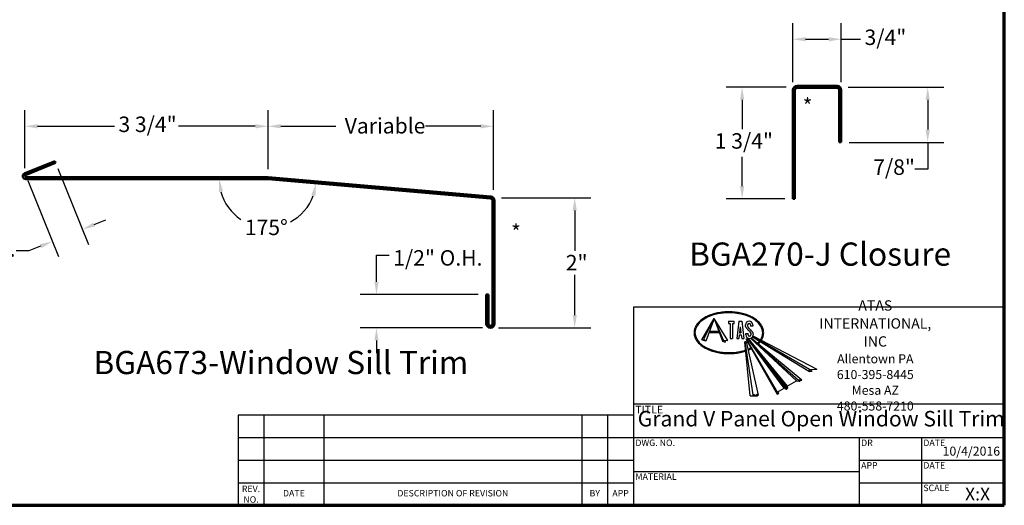
# Model space of a CAD drawing. Units: inches. Extents: x 0.6 to 33.4, y 0.6 to 21.4.
# Drawn here: x 18.1 to 33.4, y 0.6 to 8.1 of the extents above; entities that cross this region are included whole.
import ezdxf

# ---------------------------------------------------------------- set-up
doc = ezdxf.new("R2010")
doc.units = ezdxf.units.IN
doc.header["$LTSCALE"] = 2
doc.header["$MEASUREMENT"] = 0
doc.layers.get('0').update_dxf_attribs({"lineweight": 13})
for name, color, linetype, lineweight in [('Border (ANSI)', 7, 'Continuous', 70), ('Dimension (ANSI)', 7, 'Continuous', 25), ('Logo', 7, 'Continuous', 25), ('Sketch Geometry (ANSI)', 7, 'Continuous', 25), ('Symbol (ANSI)', 7, 'Continuous', 25), ('Title (ANSI)', 7, 'Continuous', 50), ('Visible (ANSI)', 7, 'Continuous', 50)]:
    doc.layers.add(name, color=color, linetype=linetype, lineweight=lineweight)
doc.styles.add('Label Text (ANSI)', font='tahoma.ttf')
doc.styles.add('Note Text (ANSI)', font='tahoma.ttf')
doc.styles.add('Title Block Info', font='tahoma.ttf')
doc.styles.add('Title Block Labels', font='tahoma.ttf')
doc.dimstyles.new('Architectural (ANSI)', dxfattribs={"dimscale": 2, "dimtxt": 0.12, "dimasz": 0.098425, "dimexe": 0.125, "dimexo": 0.0625, "dimgap": 0.031496, "dimtad": 0, "dimtih": 1, "dimtoh": 1, "dimdec": 4, "dimrnd": 1e-08, "dimzin": 3, "dimdsep": 46, "dimlunit": 4, "dimtxsty": 'Note Text (ANSI)', "dimcen": 0.09, "dimdle": 0.393701, "dimclrd": 256, "dimclre": 256, "dimclrt": 256, "dimadec": 0, "dimazin": 3, "dimtfac": 1, "dimtofl": 0, "dimtmove": 0, "dimatfit": 3, "dimfxl": 1, "dimfrac": 2, "dimtolj": 1, "dimtzin": 12, "dimlwd": -1, "dimlwe": -1, "dimarcsym": 0})
doc.dimstyles.new('Default (ANSI)', dxfattribs={"dimscale": 2, "dimtxt": 0.12, "dimasz": 0.098425, "dimexe": 0.125, "dimexo": 0.0625, "dimgap": 0.031496, "dimtad": 0, "dimtih": 1, "dimtoh": 1, "dimrnd": 1e-08, "dimzin": 4, "dimdsep": 46, "dimtxsty": 'Note Text (ANSI)', "dimcen": 0.09, "dimdle": 0.393701, "dimclrd": 256, "dimclre": 256, "dimclrt": 256, "dimadec": 0, "dimazin": 1, "dimtfac": 1, "dimtofl": 0, "dimtmove": 0, "dimatfit": 3, "dimfxl": 1, "dimtolj": 1, "dimtzin": 4, "dimlwd": -1, "dimlwe": -1, "dimarcsym": 0})

# ---------------------------------------------------------------- blocks, each defined once
blk = doc.blocks.new('Borders ATAS A Border')
at = {"layer": 'Border (ANSI)'}
for p, q in [((16.7, 0.3), (16.7, 10.7)), ((0.3, 0.3), (16.7, 0.3))]:
    blk.add_line(p, q, dxfattribs=at)
blk = doc.blocks.new('Title Blocks ATAS A-B Title Block')
at = {"layer": 'Logo', "linetype": 'Continuous'}
for p, q in [((5.5128, 4.0299), (5.6086, 4.1959)), ((5.5283, 4.0342), (5.6086, 4.1959)), ((5.6086, 4.1959), (5.544, 4.0185)), ((5.7141, 4.0235), (5.6086, 4.1959)), ((5.6086, 4.1959), (5.6731, 4.0185)), ((5.6809, 4.0264), (5.6086, 4.1959)), ((5.7194, 4.1737), (5.7194, 4.1571)), ((5.7194, 4.1737), (5.7638, 4.1737)), ((5.7194, 4.1571), (5.7335, 4.1571)), ((5.7335, 4.1571), (5.7335, 4.0407)), ((5.7498, 4.1571), (5.7638, 4.1571)), ((5.7498, 4.1571), (5.7498, 4.0407)), ((5.7638, 4.1571), (5.7638, 4.1737)), ((5.7992, 4.1737), (5.7829, 4.0407)), ((5.7992, 4.1737), (5.8216, 4.1737)), ((5.8104, 4.1307), (5.8048, 4.0851)), ((5.8104, 4.1307), (5.816, 4.0851)), ((5.8216, 4.1737), (5.8379, 4.0407)), ((5.8521, 4.1351), (5.8512, 4.1461)), ((5.8524, 4.1338), (5.8521, 4.1351)), ((5.8536, 4.1304), (5.8524, 4.1338)), ((5.8544, 4.1285), (5.8536, 4.1304)), ((5.8551, 4.127), (5.8544, 4.1285)), ((5.8564, 4.1243), (5.8551, 4.127)), ((5.8577, 4.1224), (5.8564, 4.1243)), ((5.8582, 4.1216), (5.8577, 4.1224)), ((5.8685, 4.135), (5.8679, 4.1461)), ((5.8728, 4.1277), (5.8685, 4.135)), ((5.8743, 4.1257), (5.8728, 4.1277)), ((5.8827, 4.116), (5.8743, 4.1257)), ((5.89, 4.146), (5.89, 4.1349)), ((5.9067, 4.1349), (5.89, 4.1349)), ((5.9067, 4.146), (5.9067, 4.1349)), ((5.5685, 4.0857), (5.6487, 4.0857)), ((5.5723, 4.0964), (5.6448, 4.0964)), ((5.8027, 4.0684), (5.7993, 4.0407)), ((5.8027, 4.0684), (5.8181, 4.0684)), ((5.8048, 4.0851), (5.816, 4.0851)), ((5.8181, 4.0684), (5.8215, 4.0407)), ((5.8545, 4.0684), (5.8545, 4.0795)), ((5.8545, 4.0795), (5.8712, 4.0795)), ((5.8603, 4.1189), (5.8582, 4.1216)), ((5.8605, 4.1186), (5.8603, 4.1189)), ((5.8632, 4.1153), (5.8605, 4.1186)), ((5.8683, 4.1094), (5.8632, 4.1153)), ((5.8692, 4.1085), (5.8683, 4.1094)), ((5.8703, 4.1072), (5.8692, 4.1085)), ((5.8703, 4.1072), (5.8752, 4.102)), ((5.8712, 4.0684), (5.8712, 4.0795)), ((5.8752, 4.102), (5.8785, 4.0984)), ((5.8785, 4.0984), (5.8869, 4.0887)), ((5.886, 4.1124), (5.8827, 4.116)), ((5.8909, 4.1072), (5.886, 4.1124)), ((5.8869, 4.0887), (5.8884, 4.0867)), ((5.8884, 4.0867), (5.8927, 4.0794)), ((5.8909, 4.1072), (5.892, 4.1059)), ((5.892, 4.1059), (5.8929, 4.105)), ((5.8927, 4.0794), (5.8933, 4.0683)), ((5.8929, 4.105), (5.898, 4.0991)), ((5.898, 4.0991), (5.9007, 4.0958)), ((5.9007, 4.0958), (5.9009, 4.0955)), ((5.9009, 4.0955), (5.903, 4.0928)), ((5.903, 4.0928), (5.9035, 4.092)), ((5.9035, 4.092), (5.9048, 4.0901)), ((5.9048, 4.0901), (5.9061, 4.0874)), ((5.9048, 4.0523), (6.3477, 3.7843)), ((5.9061, 4.0874), (5.9068, 4.0859)), ((6.3477, 3.8004), (5.9064, 4.0549)), ((5.9068, 4.0859), (5.9076, 4.084)), ((5.9076, 4.084), (5.9088, 4.0806)), ((5.9088, 4.0806), (5.9091, 4.0793)), ((5.9088, 4.0605), (6.4035, 3.8034)), ((5.9091, 4.0793), (5.91, 4.0683)), ((5.544, 4.0185), (5.5128, 4.0299)), ((5.544, 4.0185), (5.5283, 4.0342)), ((5.6731, 4.0185), (5.6809, 4.0264)), ((5.6731, 4.0185), (5.6945, 4.0128)), ((5.6809, 4.0264), (5.7141, 4.0235)), ((5.6899, 4.0256), (5.6945, 4.0128)), ((5.7335, 4.0407), (5.7498, 4.0407)), ((5.7829, 4.0407), (5.7993, 4.0407)), ((5.8215, 4.0407), (5.8379, 4.0407)), ((5.8447, 4.0144), (5.849, 4.0145)), ((5.8864, 3.5945), (5.8447, 4.0144)), ((5.8489, 4.0155), (5.8498, 4.0167)), ((5.9097, 3.6043), (5.8489, 4.0155)), ((5.8498, 4.0167), (5.8508, 4.0164)), ((5.8508, 4.0164), (5.8529, 4.015)), ((5.8529, 4.015), (5.855, 4.0165)), ((5.8556, 4.0168), (5.855, 4.0165)), ((5.8569, 4.0159), (5.8556, 4.0168)), ((5.8569, 4.0159), (5.9499, 3.6011)), ((5.8575, 4.035), (5.8662, 4.0401)), ((5.8575, 4.035), (6.0955, 3.6233)), ((5.8575, 4.035), (5.8575, 4.0325)), ((5.8575, 4.0325), (6.0955, 3.6071)), ((6.1511, 3.6555), (5.8662, 4.0401)), ((5.8662, 4.0401), (5.8684, 4.0388)), ((5.8684, 4.0388), (5.8703, 4.0399)), ((5.8684, 4.0388), (6.1651, 3.6475)), ((5.8699, 4.0422), (5.8712, 4.043)), ((5.8699, 4.0422), (6.175, 3.6691)), ((5.8699, 4.0422), (5.8703, 4.0399)), ((6.1776, 3.6545), (5.8703, 4.0399)), ((6.2466, 3.7106), (5.8889, 4.0415)), ((5.8918, 4.0424), (6.2613, 3.7172)), ((6.2869, 3.7176), (5.8948, 4.0437)), ((6.3477, 3.8004), (6.4035, 3.8034)), ((6.3477, 3.7843), (6.3477, 3.8004)), ((6.3685, 3.7854), (6.3477, 3.7974)), ((6.3477, 3.7843), (6.3685, 3.7854)), ((6.175, 3.6693), (6.2466, 3.7106)), ((6.175, 3.6693), (6.1776, 3.6545)), ((6.2466, 3.7106), (6.2682, 3.7087)), ((6.2607, 3.7177), (6.2608, 3.7183)), ((6.2622, 3.7164), (6.2607, 3.7177)), ((6.2608, 3.7183), (6.262, 3.7195)), ((6.2608, 3.7183), (6.2608, 3.7183)), ((6.262, 3.7195), (6.2643, 3.7205)), ((6.2647, 3.7154), (6.2622, 3.7164)), ((6.2643, 3.7205), (6.2723, 3.7195)), ((6.2668, 3.7154), (6.2647, 3.7154)), ((6.2685, 3.7156), (6.2668, 3.7154)), ((6.2682, 3.7087), (6.271, 3.7087)), ((6.2693, 3.7156), (6.2685, 3.7156)), ((6.2718, 3.7148), (6.2693, 3.7156)), ((6.271, 3.7087), (6.2724, 3.7092)), ((6.2738, 3.713), (6.2718, 3.7148)), ((6.2723, 3.7195), (6.2788, 3.7163)), ((6.2724, 3.7092), (6.2731, 3.7099)), ((6.2731, 3.7099), (6.2739, 3.7119)), ((6.2739, 3.7119), (6.2738, 3.713)), ((6.2788, 3.7163), (6.2845, 3.7162)), ((6.2845, 3.7162), (6.2871, 3.7177)), ((5.8864, 3.5945), (5.944, 3.5955)), ((5.9095, 3.5969), (5.9098, 3.6051)), ((5.9098, 3.6051), (5.9178, 3.6049)), ((5.9178, 3.6049), (5.9288, 3.5976)), ((5.9288, 3.5976), (5.9399, 3.6053)), ((5.944, 3.607), (5.9399, 3.6053)), ((5.9499, 3.6011), (5.944, 3.607)), ((5.944, 3.5955), (5.9499, 3.6011)), ((6.0955, 3.6233), (6.1512, 3.6555)), ((6.0955, 3.6233), (6.0955, 3.6071)), ((6.0955, 3.6071), (6.1094, 3.6152)), ((6.1094, 3.6152), (6.1024, 3.6273)), ((6.1512, 3.6555), (6.1652, 3.6474)), ((6.1652, 3.6474), (6.1776, 3.6545))]:
    blk.add_line(p, q, dxfattribs=at)
at = {"layer": 'Logo', "color": 7, "linetype": 'Continuous', "lineweight": 25}
blk.add_line((5.9006, 4.0476), (5.903, 4.0501), dxfattribs=at)
at = {"layer": 'Logo', "linetype": 'Continuous'}
for centre, radius, start, end in [((5.879, 4.146), 0.0277, 0, 180), ((5.879, 4.146), 0.0111, 0, 180), ((5.8822, 4.0684), 0.0277, 180, 0), ((5.8822, 4.0684), 0.0111, 180, 0)]:
    blk.add_arc(centre, radius, start, end, dxfattribs=at)
at = {"layer": 'Logo'}
for start_param, end_param in [(5.920587, 11.509279), (5.721945, 5.844109), (5.311273, 5.424577)]:
    blk.add_ellipse((5.7221, 4.0849), major_axis=(0.2627, 0), ratio=0.589286, start_param=start_param, end_param=end_param, dxfattribs=at)
for points in [[(5.9742, 4.0266), (5.9873, 4.0542), (5.992, 4.0831), (5.9882, 4.1121), (5.9761, 4.14), (5.9562, 4.1658), (5.9293, 4.1889), (5.8963, 4.2087), (5.8583, 4.2249), (5.8164, 4.2368), (5.7716, 4.2442), (5.7253, 4.2468), (5.679, 4.2448), (5.6339, 4.2381), (5.5913, 4.2269), (5.5527, 4.2113), (5.5191, 4.1919), (5.4913, 4.1691), (5.4704, 4.1437), (5.457, 4.1161), (5.4522, 4.0872), (5.4558, 4.0583), (5.4677, 4.0303), (5.4874, 4.0044), (5.5141, 3.9812), (5.5469, 3.9613), (5.5848, 3.9451), (5.6268, 3.9331), (5.6716, 3.9256), (5.7178, 3.9228), (5.7642, 3.9247), (5.8093, 3.9314), (5.8519, 3.9426)], [(5.9501, 3.9978), (5.9544, 4.002), (5.9585, 4.0064), (5.9624, 4.0108), (5.9661, 4.0152)], [(5.8717, 3.9498), (5.8783, 3.9525), (5.8848, 3.9553), (5.8911, 3.9582), (5.8973, 3.9613)]]:
    blk.add_spline(points, degree=3, dxfattribs=at)
at = {"layer": 'Sketch Geometry (ANSI)'}
for p, q in [((7.8575, 4.2837), (4.9825, 4.2837)), ((4.9825, 4.2837), (4.9825, 2.7462)), ((7.8575, 2.7462), (7.8575, 4.2837)), ((4.9825, 3.5337), (7.8575, 3.5337)), ((1.9175, 3.4462), (1.9175, 2.7462)), ((4.9825, 3.4462), (1.9175, 3.4462)), ((2.1175, 3.4462), (2.1175, 2.7462)), ((2.5825, 3.4462), (2.5825, 2.7462)), ((4.5825, 3.4462), (4.5825, 2.7462)), ((4.7825, 3.4462), (4.7825, 2.7462)), ((1.9175, 3.2712), (4.9825, 3.2712)), ((4.9825, 3.2712), (7.8575, 3.2712)), ((6.7325, 3.2712), (6.7325, 2.7462)), ((7.2147, 3.2712), (7.2147, 2.7462)), ((1.9175, 3.0962), (4.9825, 3.0962)), ((6.7325, 3.0962), (7.8575, 3.0962)), ((4.9825, 3.0087), (6.7325, 3.0087)), ((1.9175, 2.9212), (4.9825, 2.9212)), ((6.7325, 2.9212), (7.8575, 2.9212)), ((1.9175, 2.7462), (4.9825, 2.7462)), ((4.9825, 2.7462), (7.8575, 2.7462))]:
    blk.add_line(p, q, dxfattribs=at)
at = {"layer": 'Symbol (ANSI)', "char_height": 0.05, "attachment_point": 5, "style": 'Title Block Labels'}
for s, insert, line_spacing_factor in [('{\\H1.6x;ATAS INTERNATIONAL, INC\\P\\H0.875x;Allentown PA\\H1.3631x; \\H0.73365x;\\P610-395-8445\\H1.1376x; \\H0.87902x;\\PMesa AZ\\H1.1946x; \\H0.83708x;\\P480-558-7210\\H1.1855x; }', (6.8575, 3.9087), 1.04605), ('REV.\\PNO.', (2.0175, 2.8259), 0.987884)]:
    blk.add_mtext(s, dxfattribs=dict(at, insert=insert, line_spacing_factor=line_spacing_factor))
at = {"layer": 'Symbol (ANSI)'}
for s, insert, char_height, attachment_point, style in [('\\fTahoma|b0|i0;\\H0.0600;TITLE', (4.9975, 3.5187), 0.06, 1, 'Title Block Labels'), ('DWG. NO.', (4.9975, 3.2562), 0.05, 1, 'Title Block Labels'), ('DR', (6.7475, 3.2562), 0.05, 1, 'Title Block Labels'), ('DATE', (7.2297, 3.2562), 0.05, 1, 'Title Block Labels'), ('APP', (6.7475, 3.0812), 0.05, 1, 'Title Block Labels'), ('DATE', (7.2297, 3.0812), 0.05, 1, 'Title Block Labels'), ('MATERIAL', (4.9975, 2.9937), 0.05, 1, 'Title Block Labels'), ('SCALE', (7.2297, 2.9062), 0.05, 1, 'Title Block Labels'), ('DATE', (2.35, 2.8337), 0.05, 5, 'Title Block Labels'), ('DESCRIPTION OF REVISION', (3.5825, 2.8337), 0.05, 5, 'Title Block Labels'), ('BY', (4.6825, 2.8337), 0.05, 5, 'Title Block Labels'), ('APP', (4.8825, 2.8337), 0.05, 5, 'Title Block Labels'), ('\\fTahoma|b0|i0;\\H0.1000;X:X', (7.7475, 2.8337), 0.1, 6, 'Title Block Info')]:
    blk.add_mtext(s, dxfattribs=dict(at, insert=insert, char_height=char_height, attachment_point=attachment_point, style=style))
at = {"layer": 'Symbol (ANSI)', "style": 'Title Block Info'}
blk.add_attdef('CREATION_DATE_001', (7.3791, 3.1314), '', height=0.07, dxfattribs=at)
at = {"layer": 'Title (ANSI)', "attachment_point": 5, "style": 'Note Text (ANSI)'}
for s, insert, char_height in [(' Grand V Panel Open Window Sill Trim  ', (6.42, 3.4025), 0.12), ('\\fTahoma|b0|i0;\\H0.1000; ', (5.8575, 3.14), 0.1), ('\\fTahoma|b0|i0;\\H0.1000; ', (5.8575, 2.8775), 0.1)]:
    blk.add_mtext(s, dxfattribs=dict(at, insert=insert, char_height=char_height))
blk = doc.blocks.new('*D8')
at = {"layer": 'Defpoints', "color": 0, "transparency": 16777216}
for p in [(25.48, 5.369), (25.432, 3.353), (26.739, 3.353)]:
    blk.add_point(p, dxfattribs=at)
at = {"layer": 'Dimension (ANSI)', "transparency": 16777216}
for p, q in [((25.605, 5.369), (26.989, 5.369)), ((26.739, 5.172), (26.739, 4.547)), ((26.739, 3.55), (26.739, 4.176)), ((25.557, 3.353), (26.989, 3.353))]:
    blk.add_line(p, q, dxfattribs=at)
for points in [[(26.707, 5.172), (26.772, 5.172), (26.739, 5.369)], [(26.707, 3.55), (26.772, 3.55), (26.739, 3.353)]]:
    blk.add_solid(points, dxfattribs=at)
at = {"layer": 'Dimension (ANSI)', "transparency": 16777216, "insert": (26.601, 4.484), "char_height": 0.24, "attachment_point": 1, "style": 'Note Text (ANSI)'}
blk.add_mtext('\\A1;2"', dxfattribs=at)
blk = doc.blocks.new('*D9')
at = {"layer": 'Defpoints', "color": 0, "transparency": 16777216}
for p in [(21.984, 6.479), (21.984, 5.691), (25.48, 5.369)]:
    blk.add_point(p, dxfattribs=at)
at = {"layer": 'Dimension (ANSI)', "transparency": 16777216}
for p, q in [((21.984, 5.816), (21.984, 6.729)), ((25.48, 5.494), (25.48, 6.729)), ((22.181, 6.479), (23.037, 6.479)), ((25.283, 6.479), (24.427, 6.479))]:
    blk.add_line(p, q, dxfattribs=at)
for points in [[(22.181, 6.512), (22.181, 6.446), (21.984, 6.479)], [(25.283, 6.512), (25.283, 6.446), (25.48, 6.479)]]:
    blk.add_solid(points, dxfattribs=at)
at = {"layer": 'Dimension (ANSI)', "transparency": 16777216, "insert": (23.1, 6.607), "char_height": 0.24, "attachment_point": 1, "style": 'Note Text (ANSI)'}
blk.add_mtext('\\A1; Variable ', dxfattribs=at)
blk = doc.blocks.new('*D10')
at = {"layer": 'Defpoints', "color": 0, "transparency": 16777216}
for p in [(18.215, 6.479), (18.215, 5.705), (21.984, 5.691)]:
    blk.add_point(p, dxfattribs=at)
at = {"layer": 'Dimension (ANSI)', "transparency": 16777216}
for p, q in [((18.215, 5.83), (18.215, 6.729)), ((21.984, 5.816), (21.984, 6.729)), ((18.412, 6.479), (19.602, 6.479)), ((21.787, 6.479), (20.597, 6.479))]:
    blk.add_line(p, q, dxfattribs=at)
for points in [[(18.412, 6.512), (18.412, 6.446), (18.215, 6.479)], [(21.787, 6.512), (21.787, 6.446), (21.984, 6.479)]]:
    blk.add_solid(points, dxfattribs=at)
at = {"layer": 'Dimension (ANSI)', "transparency": 16777216, "insert": (19.665, 6.63), "char_height": 0.24, "attachment_point": 1, "style": 'Note Text (ANSI)'}
blk.add_mtext('\\A1;3 3/4"', dxfattribs=at)
blk = doc.blocks.new('*D11')
at = {"layer": 'Defpoints', "color": 0, "transparency": 16777216}
for p in [(18.676, 5.939), (18.212, 5.752), (19.104, 4.88)]:
    blk.add_point(p, dxfattribs=at)
at = {"layer": 'Dimension (ANSI)', "transparency": 16777216}
for p, q in [((18.723, 5.824), (19.198, 4.648)), ((18.259, 5.636), (18.734, 4.461)), ((19.286, 4.954), (19.469, 5.028)), ((18.458, 4.619), (18.275, 4.545)), ((18.275, 4.545), (18.078, 4.545))]:
    blk.add_line(p, q, dxfattribs=at)
for points in [[(19.274, 4.984), (19.299, 4.924), (19.104, 4.88)], [(18.446, 4.65), (18.47, 4.589), (18.64, 4.693)]]:
    blk.add_solid(points, dxfattribs=at)
at = {"layer": 'Dimension (ANSI)', "transparency": 16777216, "insert": (16.64, 4.697), "char_height": 0.24, "attachment_point": 1, "style": 'Note Text (ANSI)'}
blk.add_mtext('\\A1;1/2"{ W.H.}', dxfattribs=at)
blk = doc.blocks.new('*D12')
at = {"layer": 'Defpoints', "color": 0, "transparency": 16777216}
for p in [(25.368, 3.869), (23.665, 3.353), (25.432, 3.353)]:
    blk.add_point(p, dxfattribs=at)
at = {"layer": 'Dimension (ANSI)', "transparency": 16777216}
for p, q in [((23.665, 4.066), (23.665, 4.482)), ((23.665, 4.482), (23.862, 4.482)), ((25.243, 3.869), (23.415, 3.869)), ((25.307, 3.353), (23.415, 3.353)), ((23.665, 3.157), (23.665, 2.96))]:
    blk.add_line(p, q, dxfattribs=at)
for points in [[(23.633, 4.066), (23.698, 4.066), (23.665, 3.869)], [(23.633, 3.157), (23.698, 3.157), (23.665, 3.353)]]:
    blk.add_solid(points, dxfattribs=at)
at = {"layer": 'Dimension (ANSI)', "transparency": 16777216, "insert": (23.925, 4.558), "char_height": 0.24, "attachment_point": 1, "style": 'Note Text (ANSI)'}
blk.add_mtext('\\A1;1/2"{ O.H.\\P}', dxfattribs=at)
blk = doc.blocks.new('*D13')
at = {"layer": 'Defpoints', "color": 0, "transparency": 16777216}
for p in [(21.855, 5.66), (21.98, 5.66), (25.435, 5.357), (21.585, 5.02)]:
    blk.add_point(p, dxfattribs=at)
at = {"layer": 'Dimension (ANSI)', "transparency": 16777216}
for start, end in [(195.0432, 236.2786), (297.8992, 339.9568)]:
    blk.add_arc((21.98, 5.66), 0.752, start, end, dxfattribs=at)
for points in [[(21.221, 5.46), (21.286, 5.469), (21.228, 5.66)], [(22.654, 5.409), (22.718, 5.395), (22.729, 5.594)]]:
    blk.add_solid(points, dxfattribs=at)
at = {"layer": 'Dimension (ANSI)', "transparency": 16777216, "insert": (21.625, 5.031), "char_height": 0.24, "attachment_point": 1, "style": 'Note Text (ANSI)'}
blk.add_mtext('\\A1;175°', dxfattribs=at)
blk = doc.blocks.new('*D14')
at = {"layer": 'Defpoints', "color": 0, "transparency": 16777216}
for p in [(30.854, 7.087), (30.872, 6.23), (32.212, 6.23)]:
    blk.add_point(p, dxfattribs=at)
at = {"layer": 'Dimension (ANSI)', "transparency": 16777216}
for p, q in [((30.979, 7.087), (32.462, 7.087)), ((32.212, 6.89), (32.212, 6.427)), ((30.997, 6.23), (32.462, 6.23)), ((32.212, 6.23), (32.212, 5.814)), ((32.212, 5.814), (32.015, 5.814))]:
    blk.add_line(p, q, dxfattribs=at)
for points in [[(32.179, 6.89), (32.245, 6.89), (32.212, 7.087)], [(32.179, 6.427), (32.245, 6.427), (32.212, 6.23)]]:
    blk.add_solid(points, dxfattribs=at)
at = {"layer": 'Dimension (ANSI)', "transparency": 16777216, "insert": (31.367, 5.966), "char_height": 0.24, "attachment_point": 1, "style": 'Note Text (ANSI)'}
blk.add_mtext('\\A1;7/8"', dxfattribs=at)
blk = doc.blocks.new('*D15')
at = {"layer": 'Defpoints', "color": 0, "transparency": 16777216}
for p in [(30.122, 7.829), (30.122, 7.041), (30.872, 7.041)]:
    blk.add_point(p, dxfattribs=at)
at = {"layer": 'Dimension (ANSI)', "transparency": 16777216}
for p, q in [((30.122, 7.166), (30.122, 8.079)), ((30.872, 7.166), (30.872, 8.079)), ((30.319, 7.829), (30.675, 7.829)), ((30.872, 7.829), (31.17, 7.829))]:
    blk.add_line(p, q, dxfattribs=at)
for points in [[(30.319, 7.862), (30.319, 7.796), (30.122, 7.829)], [(30.675, 7.862), (30.675, 7.796), (30.872, 7.829)]]:
    blk.add_solid(points, dxfattribs=at)
at = {"layer": 'Dimension (ANSI)', "transparency": 16777216, "insert": (31.233, 7.98), "char_height": 0.24, "attachment_point": 1, "style": 'Note Text (ANSI)'}
blk.add_mtext('\\A1;3/4"', dxfattribs=at)
blk = doc.blocks.new('*D16')
at = {"layer": 'Defpoints', "color": 0, "transparency": 16777216}
for p in [(30.141, 7.087), (29.335, 5.355), (30.122, 5.355)]:
    blk.add_point(p, dxfattribs=at)
at = {"layer": 'Dimension (ANSI)', "transparency": 16777216}
for p, q in [((30.016, 7.087), (29.085, 7.087)), ((29.335, 6.89), (29.335, 6.435)), ((29.335, 5.552), (29.335, 6.006)), ((29.997, 5.355), (29.085, 5.355))]:
    blk.add_line(p, q, dxfattribs=at)
for points in [[(29.302, 6.89), (29.368, 6.89), (29.335, 7.087)], [(29.302, 5.552), (29.368, 5.552), (29.335, 5.355)]]:
    blk.add_solid(points, dxfattribs=at)
at = {"layer": 'Dimension (ANSI)', "transparency": 16777216, "insert": (28.911, 6.372), "char_height": 0.24, "attachment_point": 1, "style": 'Note Text (ANSI)'}
blk.add_mtext('\\A1;1 3/4"', dxfattribs=at)

msp = doc.modelspace()

# ---------------------------------------------------------------- linework, layer by layer
at = {"layer": 'Visible (ANSI)', "color": 1, "true_color": 0xff0000}
for p, q in [((30.12227, 7.04135), (30.12227, 5.35535)), ((30.15427, 5.35535), (30.15427, 7.04135)), ((30.80827, 7.10535), (30.18627, 7.10535)), ((30.18627, 7.07335), (30.80827, 7.07335)), ((30.84027, 7.04135), (30.84027, 6.23035)), ((30.87227, 6.23035), (30.87227, 7.04135)), ((30.84027, 6.23035), (30.87227, 6.23035)), ((18.21243, 5.75215), (18.67603, 5.93945)), ((18.22442, 5.72248), (18.68801, 5.90978)), ((18.67603, 5.93945), (18.68801, 5.90978)), ((21.97832, 5.69164), (18.23042, 5.69164)), ((21.97832, 5.65964), (18.23042, 5.65964)), ((25.4352, 5.35732), (21.98111, 5.65952)), ((25.43799, 5.3892), (21.9839, 5.6914)), ((30.15427, 5.35535), (30.12227, 5.35535)), ((25.46442, 3.41743), (25.46442, 5.32545)), ((25.49642, 3.41743), (25.49642, 5.32545)), ((25.36842, 3.86943), (25.36842, 3.41743)), ((25.40042, 3.86943), (25.36842, 3.86943)), ((25.40042, 3.86943), (25.40042, 3.41743))]:
    msp.add_line(p, q, dxfattribs=at)
for centre, radius, start, end in [((30.18627, 7.04135), 0.064, 90, 180), ((30.18627, 7.04135), 0.032, 90, 180), ((30.80827, 7.04135), 0.064, 0, 90), ((30.80827, 7.04135), 0.032, 0, 90), ((18.23042, 5.70764), 0.048, 112, 270), ((18.23042, 5.70764), 0.016, 112, 270), ((21.97832, 5.62764), 0.064, 85, 90), ((21.97832, 5.62764), 0.032, 85, 90), ((25.43242, 5.32545), 0.032, 0, 85), ((25.43242, 5.32545), 0.064, 0, 85), ((25.43242, 3.41743), 0.064, 180, 0), ((25.43242, 3.41743), 0.032, 180, 0)]:
    msp.add_arc(centre, radius, start, end, dxfattribs=at)

# ---------------------------------------------------------------- block references
at = {"xscale": 2, "yscale": 2, "zscale": 2}
msp.add_blockref('Borders ATAS A Border', (0, 0), dxfattribs=at)
msp.add_blockref('Title Blocks ATAS A-B Title Block', (17.68497, -4.89243), dxfattribs=at).add_auto_attribs({'CREATION_DATE_001': '10/4/2016'})

# ---------------------------------------------------------------- texts
at = {"layer": 'Symbol (ANSI)'}
for s, insert, char_height, attachment_point, style in [('*', (30.27251, 6.91109), 0.24, 1, 'Note Text (ANSI)'), ('*', (25.75195, 4.95532), 0.24, 1, 'Note Text (ANSI)'), ('BGA270-J Closure ', (28.5133, 4.204), 0.36, 7, 'Label Text (ANSI)'), ('BGA673-Window Sill Trim ', (19.27724, 2.52241), 0.36, 7, 'Label Text (ANSI)')]:
    msp.add_mtext(s, dxfattribs=dict(at, insert=insert, char_height=char_height, attachment_point=attachment_point, style=style))

# ---------------------------------------------------------------- dimensions: what is measured, and where the dimension line sits
at = {"layer": 'Dimension (ANSI)'}
dim = msp.add_linear_dim(base=(30.12227, 7.82875), p1=(30.87227, 7.04135), p2=(30.12227, 7.04135), dimstyle='Architectural (ANSI)', override={"dimtih": 0, "dimtoh": 0, "dimdec": 4, "dimlfac": 1, "dimtp": 0, "dimtm": 0, "dimtdec": 2, "dimatfit": 2}, dxfattribs=at)
dim.commit()
dim.dimension.update_dxf_attribs({"geometry": '*D15', "text_midpoint": (31.52539, 7.82875), "dimtype": 160})
for base, p1, p2, angle, override, picture, middle in [((29.33486, 5.35535), (30.14101, 7.08661), (30.12227, 5.35535), 90, {"dimdec": 4, "dimlfac": 1, "dimtp": 0, "dimtm": 0, "dimtdec": 2, "dimatfit": 1}, '*D16', (29.33486, 6.22098)), ((32.21189, 6.23035), (30.85352, 7.08661), (30.87227, 6.23035), 90, {"dimdec": 4, "dimlfac": 1, "dimtp": 0, "dimtm": 0, "dimtdec": 2, "dimatfit": 2}, '*D14', (31.65967, 5.81426)), ((18.21471, 6.4788), (21.9839, 5.6914), (18.21471, 5.70459), 180, {"dimtih": 0, "dimtoh": 0, "dimdec": 4, "dimlfac": 1, "dimtp": 0, "dimtm": 0, "dimtdec": 2, "dimatfit": 1}, '*D10', (20.0993, 6.4788)), ((26.739444, 3.35343), (25.479602, 5.368684), (25.432416, 3.35343), 90, {"dimdec": 4, "dimlfac": 1, "dimtp": 0, "dimtm": 0, "dimtdec": 2, "dimatfit": 1}, '*D8', (26.739444, 4.361057))]:
    dim = msp.add_linear_dim(base=base, p1=p1, p2=p2, angle=angle, dimstyle='Architectural (ANSI)', override=override, dxfattribs=at)
    dim.commit()
    dim.dimension.update_dxf_attribs({"geometry": picture, "text_midpoint": middle, "dimtype": 160})
for base, p1, p2, angle, text, override, picture, middle in [((21.9839, 6.4788), (25.4796, 5.36868), (21.9839, 5.6914), 180, ' Variable ', {"dimtih": 0, "dimtoh": 0, "dimdec": 4, "dimlfac": 1, "dimtp": 0, "dimtm": 0, "dimtdec": 2, "dimatfit": 1}, '*D9', (23.73175, 6.4788)), ((19.10397, 4.88025), (18.21243, 5.75215), (18.67603, 5.93945), 202, '<>{ W.H.}', {"dimdec": 4, "dimlfac": 1, "dimtp": 0, "dimtm": 0, "dimtdec": 2, "dimatfit": 1}, '*D11', (17.32774, 4.54547)), ((23.66548, 3.35343), (25.36842, 3.86943), (25.43242, 3.35343), 90, '<>{ O.H.\\P}', {"dimdec": 4, "dimlfac": 1, "dimtp": 0, "dimtm": 0, "dimtdec": 2, "dimatfit": 1, "dimtvp": -0.25}, '*D12', (24.58101, 4.48237))]:
    dim = msp.add_linear_dim(base=base, p1=p1, p2=p2, angle=angle, text=text, dimstyle='Architectural (ANSI)', override=override, dxfattribs=at)
    dim.commit()
    dim.dimension.update_dxf_attribs({"geometry": picture, "text_midpoint": middle, "dimtype": 160})
dim = msp.add_angular_dim_3p(base=(21.58498, 5.01967), center=(21.97972, 5.65964), p1=(21.85472, 5.65964), p2=(25.4352, 5.35732), dimstyle='Default (ANSI)', override={"dimse1": 1, "dimse2": 1, "dimadec": 0, "dimtp": 0, "dimtm": 0, "dimtdec": 0}, dxfattribs=at)
dim.commit()
dim.dimension.update_dxf_attribs({"geometry": '*D13', "text_midpoint": (21.94692, 4.90844), "dimtype": 165})

doc.saveas('drawing.dxf')
